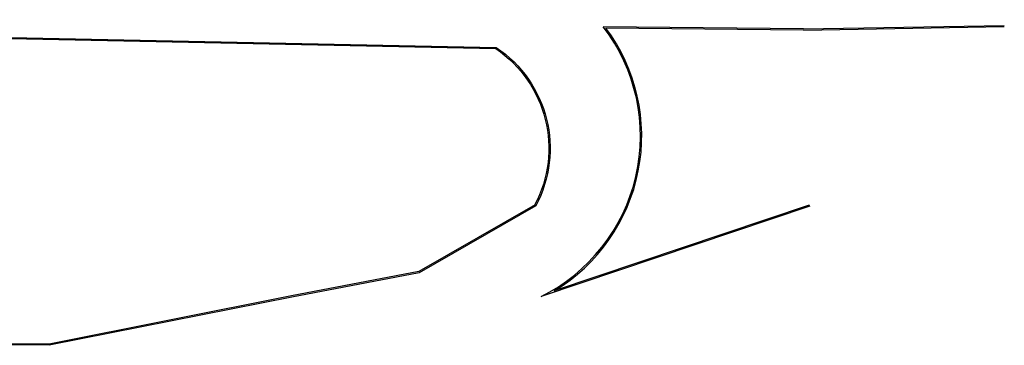
# Model space of a CAD drawing. Units: millimetres. Extents: x 1990 to 14281, y -4288 to 1782.
# Drawn here: x 7241 to 7394, y -3323 to -3272 of the extents above; entities that cross this region are included whole.
import ezdxf

# ---------------------------------------------------------------- set-up
doc = ezdxf.new("R2010")
doc.units = ezdxf.units.MM

msp = doc.modelspace()

# ---------------------------------------------------------------- linework, layer by layer
for p, q in [((7362.80013, -3273.78518, 0.00001), (7331.57618, -3273.45565, 0.00001)), ((7362.79802, -3273.98517, 0.00001), (7331.98131, -3273.65993, 0.00001)), ((7362.80013, -3273.78518, 0.00001), (7394.1154, -3273.2288, 0.00001)), ((7362.80368, -3273.98515, 0.00001), (7394.11895, -3273.42877, 0.00001)), ((7363.76644, -3301.48592, 0.00001), (7321.86915, -3315.596, 0.00001)), ((7363.70261, -3301.29638, 0.00001), (7323.92271, -3314.69337, 0.00001))]:
    msp.add_line(p, q)
for points in [[(7094.03035, -3272.45006), (7105.31898, -3272.34009), (7314.86857, -3276.66683), (7314.86927, -3276.66638, -0.38500071), (7321.03184, -3301.41678), (7321.03182, -3301.41639), (7321.03182, -3301.41639)], [(7094.0323, -3272.65005), (7105.31789, -3272.54011), (7314.80697, -3276.8656, -0.383994733), (7320.85855, -3301.31671, -0.383994733)]]:
    msp.add_lwpolyline(points, format="xyb")
for points in [[(7321.03182, -3301.41639), (7302.8769, -3311.87326), (7283.00542, -3315.68362), (7245.16765, -3323.19939), (7100.4905, -3322.44172), (7093.43952, -3321.1687)], [(7320.932, -3301.24309), (7302.80621, -3311.68317), (7282.96711, -3315.48733), (7245.14849, -3322.99928), (7100.50893, -3322.24182), (7093.47506, -3320.97188)]]:
    msp.add_lwpolyline(points)
for radius, start, end in [(28.03573, 296.5637758, 37.4925436), (28.23573, 301.1148319, 36.6632335)]:
    msp.add_arc((7309.33174, -3290.5198, 0.00001), radius, start, end)

doc.saveas('drawing.dxf')
